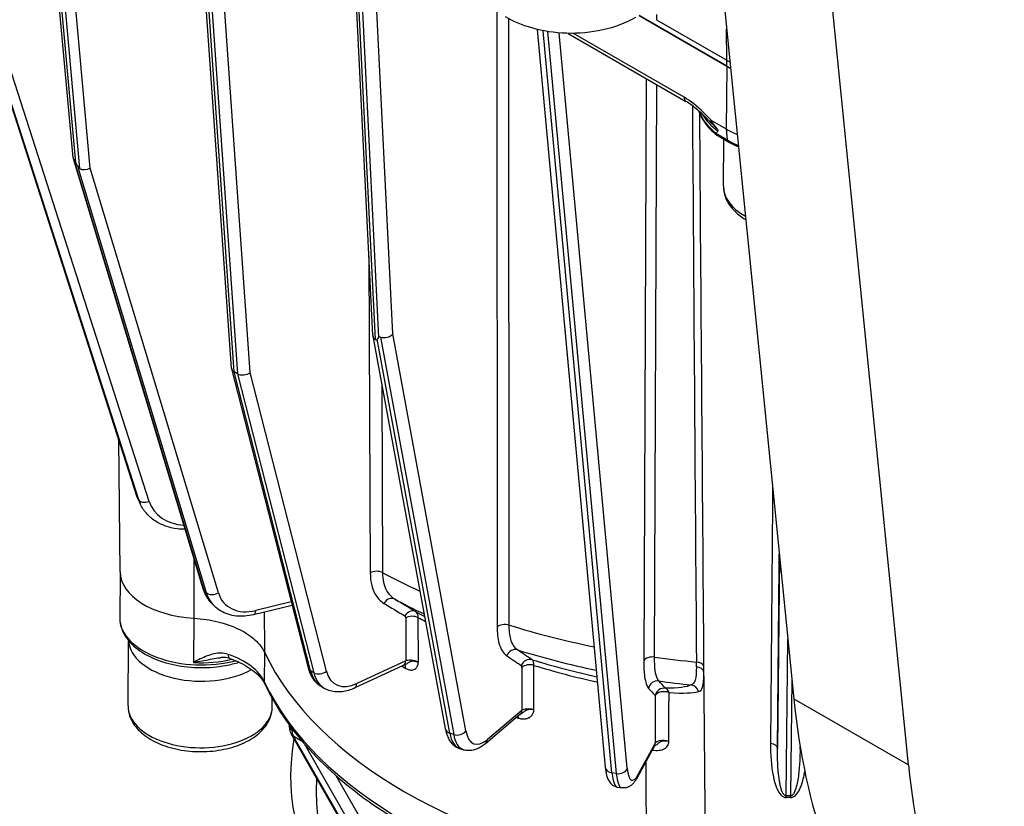
# Model space of a CAD drawing. Units: millimetres. Extents: x 283 to 3800, y 35 to 4953.
# Drawn here: x 940 to 1079, y 3249 to 3361 of the extents above; entities that cross this region are included whole.
import ezdxf

# ---------------------------------------------------------------- set-up
doc = ezdxf.new("R2010")
doc.units = ezdxf.units.MM
doc.header["$LTSCALE"] = 18.181818
doc.layers.add('Visible Edges(Hillmar_metric)', color=7, linetype='Continuous', lineweight=25)
doc.layers.add('Visible Tangent Edges(Hillmar_Metric)', color=7, linetype='Continuous', lineweight=25, true_color=0xc0c0c0)

msp = doc.modelspace()

# ---------------------------------------------------------------- linework, layer by layer
at = {"layer": 'Visible Edges(Hillmar_metric)'}
for p, q in [((1006.7782, 3687.3932), (1049.1578, 3264.6059)), ((1065.3569, 3255.2533), (1022.9774, 3678.0406)), ((917.7724, 3413.2485), (956.4167, 3293.1554)), ((947.3554, 3341.0124), (942.1325, 3399.1842)), ((969.7434, 3311.3065), (964.5134, 3386.2626)), ((989.7078, 3315.9146), (986.8778, 3373.3505)), ((1039.7031, 3353.9552), (1027.3177, 3361.1059)), ((1027.3234, 3361.1092), (1039.7032, 3353.9617)), ((1029.7718, 3361.2319), (1029.7841, 3360.5063)), ((1029.7841, 3360.5063), (1039.6969, 3354.7831)), ((1012.8918, 3359.1514), (1022.5351, 3254.9651)), ((1017.2878, 3358.5846), (1033.9297, 3348.9764)), ((1037.5296, 3346.2894), (1039.6268, 3345.0786)), ((1039.8649, 3343.2834), (1038.3399, 3344.1639)), ((1039.2259, 3336.9824), (1039.283, 3343.6194)), ((947.3752, 3340.9098), (965.7143, 3280.1607)), ((948.0031, 3339.8212), (947.7442, 3340.3217)), ((989.7171, 3315.8347), (999.9354, 3260.388)), ((990.5223, 3315.6238), (990.3144, 3315.3928)), ((969.7596, 3311.2062), (980.5568, 3268.9826)), ((970.5673, 3310.514), (970.1174, 3310.7738)), ((954.0002, 3282.5422), (953.823, 3301.2157)), ((956.6779, 3292.4905), (956.8426, 3292.1382)), ((954.0158, 3282.2338), (953.9625, 3276.0307)), ((966.9637, 3278.0516), (967.2818, 3277.7347)), ((978.3055, 3277.7865), (972.8404, 3276.4666)), ((955.1284, 3263.5925), (955.2075, 3272.806)), ((994.0061, 3269.3241), (987.0892, 3266.1098)), ((982.4471, 3266.3253), (982.8971, 3266.0655)), ((975.4912, 3263.4175), (975.5016, 3264.6281)), ((1010.4859, 3262.3673), (1005.5968, 3258.2519)), ((977.9082, 3260.7101), (977.9097, 3260.8786)), ((990.9363, 3237.3607), (978.1705, 3259.648)), ((1001.947, 3257.5903), (1002.4981, 3257.4052)), ((1029.4726, 3257.9462), (1027.0928, 3253.5324)), ((1050.0509, 3257.5052), (1050.0548, 3257.8739)), ((1024.2665, 3252.1217), (1024.8812, 3252.024)), ((1049.2375, 3250.8322), (1049.2375, 3250.832))]:
    msp.add_line(p, q, dxfattribs=at)
for centre, major_axis, ratio, start_param, end_param in [((1049.6093, 3360.3918), (14.0184, -0.1205), 0.57156407, 3.93192756, 3.97599631), ((1049.6021, 3359.5564), (-13.9995, 0.1203), 0.57156407, 0.7903349, 0.84228552), ((1049.6022, 3359.5629), (13.9995, -0.1203), 0.57156407, 3.93192756, 3.9838061), ((1034.5661, 3350.0786), (-0.6364, -1.1022), 0.57735027, 0, 0.00548511), ((1048.3974, 3219.3784), (-9.2635, 125.8281), 0.07502201, 0.0752459, 0.10366166), ((1049.5258, 3350.6798), (13.9995, -0.1203), 0.57156407, 3.93192756, 4.07758707), ((948.6161, 3341.2034), (-1.2534, -0.2428), 0.63360354, 6.21853784, 6.68920769), ((949.1463, 3335.297), (-1.6943, 5.4054), 0.07447749, 5.8815978, 6.1423777), ((947.4728, 3345.7276), (0.8686, -6.2564), 0.13077823, 5.9284519, 6.1892318), ((949.1505, 3340.1701), (-1.2534, -0.2428), 0.63360354, 0.66680228, 1.97681871), ((990.9768, 3316.0217), (-1.2657, -0.1471), 0.68848272, 6.2373613, 6.99381438), ((991.6899, 3310.7345), (-1.0357, 4.9712), 0.19896453, 6.16730414, 6.42808404), ((991.4059, 3316.4986), (-1.2657, -0.1471), 0.68848272, 0.97140897, 2.5422053), ((990.0304, 3321.1569), (0.1434, -5.8425), 0.15276202, 6.1826668, 6.4434467), ((971.0085, 3311.4592), (-1.2593, -0.2032), 0.6636315, 6.22313847, 6.96678422), ((971.4585, 3311.1994), (-1.2593, -0.2032), 0.6636315, 0.68359891, 2.25439524), ((965.4731, 3282.5114), (-11.473, 0.0986), 0.57156407, 0.01033456, 1.48447472), ((965.3906, 3272.9038), (-10.1814, 0.0875), 0.57156407, 0.03295399, 2.35988936), ((1048.1984, 3282.0339), (-76.3797, 0.6564), 0.57156407, 0.26788823, 1.31278158), ((993.4698, 3270.4783), (0.5364, -1.1542), 0.63067535, 0, 0.00652336), ((1144.8816, 3331.9658), (-68.0909, -117.9369), 0.57735027, 5.60676709, 6.04599959), ((1009.6663, 3263.341), (0.8196, -0.9737), 0.75974364, 0.00000003, 0.00221699), ((1000.5828, 3266.4957), (-15.9091, -27.5554), 0.57735027, 5.29528298, 6.28318531), ((1161.0808, 3322.6132), (-68.0909, -117.9369), 0.57735027, 5.60676709, 6.04599959), ((1004.1826, 3264.4174), (-15.9091, -27.5554), 0.57735027, 5.42301746, 6.50706024)]:
    msp.add_ellipse(centre, major_axis=major_axis, ratio=ratio, start_param=start_param, end_param=end_param, dxfattribs=at)
for points, knots in [([(1026.8052, 3360.8177), (1025.3939, 3360.0191), (1023.8145, 3359.4362), (1020.5264, 3358.6953), (1018.7738, 3358.5358), (1015.397, 3358.6438), (1013.7295, 3358.8953), (1010.8499, 3359.7216), (1009.5804, 3360.245), (1008.4234, 3360.913)], [0, 0, 0, 0, 0.40405445, 0.40405445, 0.80956413, 0.80956413, 1.20059941, 1.20059941, 1.53333741, 1.53333741, 1.53333741, 1.53333741]), ([(1037.1378, 3346.3001), (1036.6241, 3346.8202), (1036.1, 3347.3218), (1035.0269, 3348.2419), (1034.466, 3348.6669), (1033.9335, 3348.975)], [0, 0, 0, 0, 0.184098883, 0.184098883, 0.374091841, 0.374091841, 0.374091841, 0.374091841]), ([(1035.7659, 3347.606), (1035.8262, 3347.4191), (1035.897, 3347.234), (1036.1337, 3346.6996), (1036.327, 3346.3566), (1036.7824, 3345.6933), (1037.0446, 3345.373), (1037.6317, 3344.7583), (1037.9567, 3344.4639), (1038.3102, 3344.1841)], [0.968100216, 0.968100216, 0.968100216, 0.968100216, 1.033956423, 1.033956423, 1.160703923, 1.160703923, 1.287451423, 1.287451423, 1.414198923, 1.414198923, 1.414198923, 1.414198923]), ([(1038.2714, 3345.2028), (1037.9279, 3345.6038), (1037.7229, 3345.853), (1037.5525, 3346.077), (1037.5072, 3346.1393), (1037.4537, 3346.2237), (1037.4382, 3346.2514), (1037.4259, 3346.2818), (1037.4229, 3346.2906), (1037.4208, 3346.3037), (1037.4207, 3346.3084), (1037.4223, 3346.316), (1037.4239, 3346.3187), (1037.4286, 3346.3231), (1037.432, 3346.3244), (1037.4421, 3346.3258), (1037.4499, 3346.3245), (1037.478, 3346.317), (1037.5045, 3346.3037), (1037.5296, 3346.2894)], [-0.0672923761, -0.0672923761, -0.0672923761, -0.0672923761, -0.0368379248, -0.0368379248, -0.0256938089, -0.0256938089, -0.0189840384, -0.0189840384, -0.0163883372, -0.0163883372, -0.0146994112, -0.0146994112, -0.0132078115, -0.0132078115, -0.0114357561, -0.0114357561, -0.0083621677, -0.0083621677, -0.0000003698, -0.0000003698, -0.0000003698, -0.0000003698]), ([(1038.4505, 3344.7982), (1038.4574, 3344.8063), (1038.4641, 3344.8177), (1038.4706, 3344.8389), (1038.4723, 3344.8518), (1038.4716, 3344.8754), (1038.4691, 3344.8905), (1038.4614, 3344.9189), (1038.4542, 3344.9376), (1038.4261, 3344.9983), (1038.3921, 3345.0492), (1038.3346, 3345.127), (1038.3036, 3345.1652), (1038.2714, 3345.2028)], [0.5983382803, 0.5983382803, 0.5983382803, 0.5983382803, 0.6029097072, 0.6029097072, 0.6066159631, 0.6066159631, 0.6102094469, 0.6102094469, 0.6143892974, 0.6143892974, 0.6264201817, 0.6264201817, 0.6372575399, 0.6372575399, 0.6372575399, 0.6372575399]), ([(1038.199, 3344.4219), (1038.1984, 3344.43), (1038.1992, 3344.4387), (1038.2022, 3344.45), (1038.2043, 3344.455), (1038.2069, 3344.4592)], [0.17251908175, 0.17251908175, 0.17251908175, 0.17251908175, 0.17494939569, 0.17494939569, 0.17682592652, 0.17682592652, 0.17682592652, 0.17682592652]), ([(1038.3399, 3344.1639), (1038.3033, 3344.185), (1038.2727, 3344.2152), (1038.2494, 3344.2534), (1038.2211, 3344.2998), (1038.204, 3344.357), (1038.199, 3344.4219)], [0.0386353054, 0.0386353054, 0.0386353054, 0.0386353054, 0.0547028581, 0.0547028581, 0.0547028581, 0.0741850032, 0.0741850032, 0.0741850032, 0.0741850032]), ([(1039.2259, 3336.9824), (1039.2205, 3336.3518), (1039.3615, 3335.7227), (1039.9116, 3334.5064), (1040.3407, 3333.928), (1041.307, 3332.9952), (1041.8134, 3332.6179), (1042.3736, 3332.2856)], [0.780461422, 0.780461422, 0.780461422, 0.780461422, 1.038972691, 1.038972691, 1.32262139, 1.32262139, 1.557196568, 1.557196568, 1.557196568, 1.557196568]), ([(956.4167, 3293.1554), (956.4313, 3293.11), (956.4465, 3293.0648), (956.478, 3292.9748), (956.4943, 3292.93), (956.528, 3292.8409), (956.5454, 3292.7965), (956.5814, 3292.7083), (956.5999, 3292.6644), (956.638, 3292.5771), (956.6577, 3292.5337), (956.6779, 3292.4905)], [1.8239592588, 1.8239592588, 1.8239592588, 1.8239592588, 1.8439509395, 1.8439509395, 1.8639426203, 1.8639426203, 1.883934301, 1.883934301, 1.9039259818, 1.9039259818, 1.9239176625, 1.9239176625, 1.9239176625, 1.9239176625]), ([(963.1848, 3288.54), (962.8049, 3288.5378), (962.4277, 3288.5599), (961.4892, 3288.6787), (960.9363, 3288.8087), (959.8868, 3289.1852), (959.3902, 3289.4318), (958.4825, 3290.0356), (958.0715, 3290.393), (957.3646, 3291.2022), (957.069, 3291.6539), (956.8426, 3292.1382)], [3.31525214, 3.31525214, 3.31525214, 3.31525214, 3.46184999, 3.46184999, 3.6862044, 3.6862044, 3.91055882, 3.91055882, 4.13491323, 4.13491323, 4.35926764, 4.35926764, 4.35926764, 4.35926764]), ([(965.7143, 3280.1607), (965.7625, 3280.001), (965.8179, 3279.8441), (965.9429, 3279.5368), (966.0126, 3279.3865), (966.1661, 3279.0941), (966.25, 3278.9519), (966.4313, 3278.6769), (966.5288, 3278.5442), (966.7368, 3278.2895), (966.8472, 3278.1675), (966.9637, 3278.0516)], [1.822963058, 1.822963058, 1.822963058, 1.822963058, 1.895926658, 1.895926658, 1.968890258, 1.968890258, 2.041853858, 2.041853858, 2.114817457, 2.114817457, 2.187781057, 2.187781057, 2.187781057, 2.187781057]), ([(972.8404, 3276.4666), (972.432, 3276.3679), (972.0217, 3276.3022), (971.2072, 3276.2422), (970.8028, 3276.2478), (970.0111, 3276.3355), (969.6237, 3276.4176), (968.8804, 3276.6612), (968.5246, 3276.8229), (967.862, 3277.2235), (967.5553, 3277.4624), (967.2818, 3277.7347)], [3.238491773, 3.238491773, 3.238491773, 3.238491773, 3.409874268, 3.409874268, 3.581256764, 3.581256764, 3.752639259, 3.752639259, 3.924021755, 3.924021755, 4.09540425, 4.09540425, 4.09540425, 4.09540425]), ([(953.9625, 3276.0307), (953.9564, 3275.328), (954.1247, 3274.6267), (954.7854, 3273.272), (955.2983, 3272.6253), (956.6452, 3271.4216), (957.5064, 3270.8773), (959.469, 3269.9761), (960.5744, 3269.6227), (962.9019, 3269.1428), (964.123, 3269.0152), (966.5639, 3268.9927), (967.7833, 3269.0972), (969.5859, 3269.433), (970.2095, 3269.5864), (970.8062, 3269.7722)], [0.78046142, 0.78046142, 0.78046142, 0.78046142, 1.05796523, 1.05796523, 1.35733802, 1.35733802, 1.68554612, 1.68554612, 2.01899009, 2.01899009, 2.35020502, 2.35020502, 2.68034835, 2.68034835, 2.86269641, 2.86269641, 2.86269641, 2.86269641]), ([(964.4279, 3275.9868), (965.5851, 3275.9196), (966.7236, 3275.7476), (968.8665, 3275.2219), (969.8714, 3274.8681), (971.8553, 3273.9072), (972.5716, 3273.3611), (973.6665, 3272.3702), (974.142, 3271.7536), (974.4437, 3271.1114)], [-0.819290032, -0.819290032, -0.819290032, -0.819290032, -0.650151027, -0.650151027, -0.481099916, -0.481099916, -0.273522276, -0.273522276, 0, 0, 0, 0]), ([(969.5057, 3270.299), (969.2462, 3270.3897), (968.9778, 3270.4279), (968.5119, 3270.4402), (968.3148, 3270.4284), (968.1175, 3270.403)], [0, 0, 0, 0, 0.079681605, 0.079681605, 0.137434075, 0.137434075, 0.137434075, 0.137434075]), ([(969.5044, 3270.2994), (970.0188, 3270.1194), (970.506, 3269.9183), (971.4126, 3269.481), (971.832, 3269.2448), (972.5923, 3268.7475), (972.9331, 3268.4864), (973.5288, 3267.9509), (973.7837, 3267.6767), (974.206, 3267.128), (974.3734, 3266.8536), (974.5001, 3266.5838)], [1.327147665, 1.327147665, 1.327147665, 1.327147665, 1.480394687, 1.480394687, 1.63364171, 1.63364171, 1.786888732, 1.786888732, 1.940135754, 1.940135754, 2.093382777, 2.093382777, 2.093382777, 2.093382777]), ([(995.0086, 3269.827), (994.9859, 3269.8184), (994.9644, 3269.8098), (994.9441, 3269.8013), (994.8891, 3269.7783), (994.8423, 3269.7555), (994.8006, 3269.7333), (994.721, 3269.6907), (994.66, 3269.6493), (994.6035, 3269.612), (994.5445, 3269.5731), (994.4901, 3269.5386), (994.4392, 3269.5088), (994.3516, 3269.4575), (994.2713, 3269.4189), (994.1903, 3269.3933)], [0.036555808, 0.036555808, 0.036555808, 0.036555808, 0.041883763, 0.041883763, 0.041883763, 0.056309748, 0.056309748, 0.056309748, 0.083880021, 0.083880021, 0.083880021, 0.112628283, 0.112628283, 0.112628283, 0.162185409, 0.162185409, 0.162185409, 0.162185409]), ([(994.344, 3268.9005), (994.4586, 3268.8348), (994.5747, 3268.7817), (994.8715, 3268.681), (995.0476, 3268.6562), (995.4247, 3268.6849), (995.6138, 3268.7645), (995.871, 3268.9975), (995.9577, 3269.121), (996.0524, 3269.3379), (996.078, 3269.4142), (996.1116, 3269.5527), (996.1228, 3269.613), (996.1326, 3269.6986), (996.1347, 3269.7217), (996.1363, 3269.7512), (996.1366, 3269.7571), (996.1368, 3269.7647), (996.1368, 3269.7664), (996.1369, 3269.7685), (996.1369, 3269.7689), (996.1369, 3269.7695), (996.1369, 3269.7697), (996.1369, 3269.7699), (996.1369, 3269.7701), (996.1369, 3269.7702)], [-0.293531253, -0.293531253, -0.293531253, -0.293531253, -0.25484474, -0.25484474, -0.192946319, -0.192946319, -0.112628283, -0.112628283, -0.056309748, -0.056309748, -0.029013275, -0.029013275, -0.009509287, -0.009509287, -0.002454216, -0.002454216, -0.000685347, -0.000685347, -0.000209421, -0.000209421, -0.000071664, -0.000071664, -0.000032428, -0.000032428, 0.000006808, 0.000006808, 0.000006808, 0.000006808]), ([(995.1631, 3269.8777), (995.1461, 3269.8735), (995.1298, 3269.8688), (995.1141, 3269.8639), (995.1015, 3269.8599), (995.0894, 3269.8559), (995.0777, 3269.8519), (995.0533, 3269.8435), (995.0304, 3269.8352), (995.0086, 3269.827)], [0.0259669791, 0.0259669791, 0.0259669791, 0.0259669791, 0.0290132755, 0.0290132755, 0.0290132755, 0.0314641812, 0.0314641812, 0.0314641812, 0.0365558084, 0.0365558084, 0.0365558084, 0.0365558084]), ([(996.1369, 3269.7702), (996.118, 3269.7749), (996.1162, 3269.7753), (996.1103, 3269.7767), (996.1044, 3269.7781), (996.0997, 3269.7793), (996.0955, 3269.7803), (996.0804, 3269.784), (996.0702, 3269.7864), (996.0609, 3269.7886), (996.0286, 3269.7963), (996.009, 3269.8008), (995.9905, 3269.805), (995.9217, 3269.8206), (995.8828, 3269.8286), (995.8454, 3269.8362), (995.6961, 3269.8662), (995.6179, 3269.8768), (995.5425, 3269.8855), (995.3863, 3269.9036), (995.2819, 3269.902), (995.1949, 3269.8848), (995.184, 3269.8826), (995.1734, 3269.8802), (995.1631, 3269.8777)], [-0.0000068083, -0.0000068083, -0.0000068083, -0.0000068083, 0.0000324277, 0.0000324277, 0.0000324277, 0.0000716638, 0.0000716638, 0.0000716638, 0.000209421, 0.000209421, 0.000209421, 0.000685347, 0.000685347, 0.000685347, 0.0024542163, 0.0024542163, 0.0024542163, 0.0095092874, 0.0095092874, 0.0095092874, 0.0241372785, 0.0241372785, 0.0241372785, 0.0259669791, 0.0259669791, 0.0259669791, 0.0259669791]), ([(980.5568, 3268.9826), (980.6135, 3268.761), (980.6831, 3268.545), (980.8499, 3268.1271), (980.9472, 3267.9252), (981.171, 3267.5398), (981.2974, 3267.3563), (981.5794, 3267.0133), (981.735, 3266.8538), (982.0726, 3266.5653), (982.2547, 3266.4364), (982.4471, 3266.3253)], [3.393419604, 3.393419604, 3.393419604, 3.393419604, 3.500133846, 3.500133846, 3.606848089, 3.606848089, 3.713562332, 3.713562332, 3.820276574, 3.820276574, 3.926990817, 3.926990817, 3.926990817, 3.926990817]), ([(994.2526, 3269.4059), (994.2526, 3269.4059), (994.2526, 3269.4059), (994.2512, 3269.4059), (994.2276, 3269.4055), (994.1992, 3269.3962)], [0.0587756124, 0.0587756124, 0.0587756124, 0.0587756124, 0.060007783, 0.060007783, 0.0969560021, 0.0969560021, 0.0969560021, 0.0969560021]), ([(974.5001, 3266.5838), (975.9171, 3263.5653), (977.8775, 3260.6473), (982.7777, 3255.1304), (985.7176, 3252.5309), (992.4431, 3247.7469), (996.229, 3245.5624), (1004.4846, 3241.692), (1008.9542, 3240.0063), (1018.3876, 3237.2004), (1023.351, 3236.0803), (1028.4558, 3235.2659)], [1.04820988, 1.04820988, 1.04820988, 1.04820988, 1.25724446, 1.25724446, 1.46627904, 1.46627904, 1.67531362, 1.67531362, 1.8843482, 1.8843482, 2.09338278, 2.09338278, 2.09338278, 2.09338278]), ([(987.0892, 3266.1098), (986.8125, 3265.9812), (986.5319, 3265.8729), (985.965, 3265.7023), (985.6787, 3265.6398), (985.1039, 3265.5673), (984.8153, 3265.5573), (984.2431, 3265.5966), (983.9596, 3265.6462), (983.4105, 3265.8089), (983.1452, 3265.9222), (982.8971, 3266.0655)], [1.668035227, 1.668035227, 1.668035227, 1.668035227, 1.80566708, 1.80566708, 1.943298932, 1.943298932, 2.080930785, 2.080930785, 2.218562638, 2.218562638, 2.35619449, 2.35619449, 2.35619449, 2.35619449]), ([(955.1284, 3263.5925), (955.1229, 3262.9619), (955.2639, 3262.3328), (955.814, 3261.1165), (956.2432, 3260.5381), (957.3835, 3259.4373), (958.1294, 3258.9346), (959.8458, 3258.0889), (960.8257, 3257.7538), (962.8907, 3257.2925), (963.9747, 3257.1649), (966.1448, 3257.1215), (967.2304, 3257.2045), (969.3117, 3257.5762), (970.3065, 3257.8655), (972.1162, 3258.6423), (972.9302, 3259.1311), (974.2571, 3260.2849), (974.7811, 3260.948), (975.3525, 3262.2373), (975.4862, 3262.8258), (975.4912, 3263.4175)], [0.78046142, 0.78046142, 0.78046142, 0.78046142, 1.03897269, 1.03897269, 1.32262139, 1.32262139, 1.6505376, 1.6505376, 1.99242598, 1.99242598, 2.33130808, 2.33130808, 2.66821595, 2.66821595, 3.00668465, 3.00668465, 3.34848467, 3.34848467, 3.67950135, 3.67950135, 3.92205408, 3.92205408, 3.92205408, 3.92205408]), ([(1012.4663, 3263.0438), (1012.4255, 3263.0564), (1012.4197, 3263.0574), (1012.4123, 3263.0593), (1012.407, 3263.0606), (1012.4007, 3263.0623), (1012.3947, 3263.0638)], [-0.000006807493, -0.000006807493, -0.000006807493, -0.000006807493, 0.000075094867, 0.000075094867, 0.000075094867, 0.000133827168, 0.000133827168, 0.000133827168, 0.000133827168]), ([(977.9082, 3260.7101), (977.9077, 3260.643), (977.9098, 3260.5751), (977.9203, 3260.4374), (977.9287, 3260.3677), (977.9529, 3260.2265), (977.9688, 3260.1551), (978.0094, 3260.011), (978.0341, 3259.9383), (978.0941, 3259.7928), (978.1293, 3259.7199), (978.1705, 3259.648)], [3.131620216, 3.131620216, 3.131620216, 3.131620216, 3.225867996, 3.225867996, 3.320115775, 3.320115775, 3.414363555, 3.414363555, 3.508611334, 3.508611334, 3.602859114, 3.602859114, 3.602859114, 3.602859114]), ([(999.9354, 3260.388), (999.9802, 3260.1446), (1000.0376, 3259.9093), (1000.1824, 3259.4557), (1000.2696, 3259.2372), (1000.4823, 3258.8195), (1000.6078, 3258.62), (1000.9074, 3258.2497), (1001.0821, 3258.0789), (1001.4823, 3257.7889), (1001.7079, 3257.6706), (1001.947, 3257.5903)], [1.822963058, 1.822963058, 1.822963058, 1.822963058, 1.949566068, 1.949566068, 2.076169077, 2.076169077, 2.202772087, 2.202772087, 2.329375097, 2.329375097, 2.455978106, 2.455978106, 2.455978106, 2.455978106]), ([(1029.1576, 3257.3619), (1029.8681, 3257.2435), (1030.697, 3257.3283), (1031.2344, 3257.8053), (1031.3727, 3258.0214), (1031.4731, 3258.2623), (1031.5086, 3258.4286), (1031.5108, 3258.5735)], [-0.283911158, -0.283911158, -0.283911158, -0.283911158, -0.126580371, -0.084367708, -0.052708211, -0.042155045, 0.000057619, 0.000057619, 0.000057619, 0.000057619]), ([(1030.3429, 3258.5349), (1030.282, 3258.506), (1030.2401, 3258.4602), (1030.1886, 3258.4215), (1030.1747, 3258.4115)], [0.028765259, 0.028765259, 0.028765259, 0.028765259, 0.0421550448, 0.0470647277, 0.0470647277, 0.0470647277, 0.0470647277]), ([(1005.5968, 3258.2519), (1005.4234, 3258.1059), (1005.2451, 3257.9725), (1004.8757, 3257.7343), (1004.6845, 3257.6293), (1004.2848, 3257.4545), (1004.0762, 3257.3846), (1003.6409, 3257.2922), (1003.4138, 3257.2702), (1002.9534, 3257.289), (1002.7205, 3257.3306), (1002.4981, 3257.4052)], [3.238491773, 3.238491773, 3.238491773, 3.238491773, 3.356234858, 3.356234858, 3.473977944, 3.473977944, 3.59172103, 3.59172103, 3.709464115, 3.709464115, 3.827207201, 3.827207201, 3.827207201, 3.827207201]), ([(1030.1747, 3258.4115), (1030.1586, 3258.4), (1030.0515, 3258.3267), (1029.8875, 3258.1842), (1029.7136, 3258.0476), (1029.5892, 3257.9754), (1029.5434, 3257.952)], [0.047064728, 0.047064728, 0.047064728, 0.047064728, 0.052708211, 0.084367708, 0.126580371, 0.15041255, 0.15041255, 0.15041255, 0.15041255]), ([(1022.5351, 3254.9651), (1022.5569, 3254.729), (1022.5855, 3254.5053), (1022.6592, 3254.0798), (1022.7041, 3253.8782), (1022.8199, 3253.4885), (1022.8897, 3253.3001), (1023.088, 3252.9198), (1023.2158, 3252.7234), (1023.6081, 3252.3639), (1023.8764, 3252.2021), (1024.2137, 3252.1308), (1024.2401, 3252.1259), (1024.2665, 3252.1217)], [1.823959259, 1.823959259, 1.823959259, 1.823959259, 1.960929831, 1.960929831, 2.097900404, 2.097900404, 2.234870976, 2.234870976, 2.371841549, 2.371841549, 2.498196131, 2.498196131, 2.508812122, 2.508812122, 2.508812122, 2.508812122]), ([(1027.0928, 3253.5324), (1027.0131, 3253.3845), (1026.9304, 3253.2444), (1026.7538, 3252.9776), (1026.6601, 3252.8507), (1026.4478, 3252.6068), (1026.3297, 3252.489), (1026.0382, 3252.2672), (1025.8627, 3252.1611), (1025.4205, 3252.0148), (1025.1486, 3251.9815), (1024.8812, 3252.024)], [3.237495572, 3.237495572, 3.237495572, 3.237495572, 3.344871095, 3.344871095, 3.452246617, 3.452246617, 3.55962214, 3.55962214, 3.666997663, 3.666997663, 3.774373186, 3.774373186, 3.774373186, 3.774373186])]:
    msp.add_open_spline(points, degree=3, knots=knots, dxfattribs=at)
for points in [[(1037.1378, 3346.3001), (1037.139, 3346.2989), (1037.1402, 3346.2977), (1037.1414, 3346.2965)], [(1041.3457, 3342.5409), (1040.8246, 3342.7671), (1040.3295, 3343.0152), (1039.8649, 3343.2834)], [(993.7905, 3269.2239), (993.8235, 3269.2024), (993.8566, 3269.182), (993.8896, 3269.1628)], [(994.1899, 3269.3946), (994.1291, 3269.376), (994.0754, 3269.356), (994.0324, 3269.3373)], [(1010.5682, 3262.4199), (1010.5218, 3262.3953), (1010.4946, 3262.3748), (1010.4875, 3262.3688)], [(1031.5102, 3258.5736), (1030.7454, 3258.6382), (1030.474, 3258.5972), (1030.3429, 3258.5349)], [(1029.5437, 3257.9509), (1029.4961, 3257.9267), (1029.4619, 3257.9043), (1029.4423, 3257.8899)]]:
    msp.add_open_spline(points, degree=3, dxfattribs=at)
at = {"layer": 'Visible Tangent Edges(Hillmar_Metric)'}
for p, q in [((956.4385, 3293.1), (917.7773, 3413.2457)), ((917.8404, 3413.2093), (956.6032, 3292.7477)), ((958.1224, 3292.4884), (919.6037, 3412.1912)), ((947.7442, 3340.3217), (942.4773, 3398.9852)), ((942.9431, 3398.7162), (948.2608, 3339.4881)), ((949.7869, 3339.5364), (944.5573, 3397.7843)), ((970.1174, 3310.7738), (964.8643, 3386.06)), ((965.3143, 3385.8002), (970.5673, 3310.514)), ((972.3585, 3310.6799), (967.1927, 3384.7157)), ((990.0836, 3315.3417), (987.2355, 3373.144)), ((987.7014, 3372.875), (990.5223, 3315.6238)), ((992.5081, 3316.1285), (989.771, 3371.6802)), ((1007.2157, 3361.6084), (1007.2552, 3274.7286)), ((1008.9565, 3275.0123), (1008.9182, 3360.6396)), ((1023.4819, 3254.1352), (1013.7799, 3358.957)), ((1014.3956, 3358.8472), (1024.0966, 3254.0375)), ((1025.6464, 3254.7893), (1016.0334, 3358.6485)), ((1039.6969, 3354.7831), (1039.6784, 3359.174)), ((1033.6662, 3349.5694), (1018.0544, 3358.5829)), ((1039.7032, 3353.9617), (1039.7102, 3354.7755)), ((1039.7031, 3353.9552), (1039.6268, 3345.0786)), ((1028.2998, 3352.2268), (1027.9748, 3269.9604)), ((1029.4921, 3270.4874), (1029.8124, 3351.3536)), ((1039.6268, 3345.0786), (1039.7345, 3343.5354)), ((1039.7345, 3343.5354), (1038.199, 3344.4219)), ((965.8658, 3279.9131), (947.5253, 3340.6666)), ((948.0031, 3339.8212), (966.184, 3279.5962)), ((967.8873, 3279.578), (949.7869, 3339.5364)), ((989.1575, 3327.0842), (989.3465, 3282.3873)), ((990.7755, 3315.6961), (1001.1212, 3259.5584)), ((1002.8403, 3260.0636), (992.5081, 3316.1285)), ((1000.5701, 3259.7434), (990.3144, 3315.3928)), ((980.9183, 3268.5358), (970.1174, 3310.7738)), ((970.5673, 3310.514), (981.3682, 3268.276)), ((983.1398, 3268.5185), (972.3585, 3310.6799)), ((991.1157, 3282.4095), (991.004, 3308.8516)), ((1036.1712, 3308.0881), (1036.1712, 3308.0881)), ((956.6032, 3292.7477), (956.4385, 3293.1)), ((1036.3388, 3286.1941), (1036.3388, 3286.1941)), ((1047.1554, 3284.5824), (1046.8697, 3257.5706)), ((966.184, 3279.5962), (965.8658, 3279.9131)), ((978.1798, 3278.2781), (973.178, 3277.07)), ((964.4356, 3275.9863), (964.3818, 3269.7313)), ((994.344, 3276.0346), (994.3697, 3269.9587)), ((996.1369, 3269.7702), (996.1103, 3276.0584)), ((1048.0798, 3250.8945), (1048.3139, 3273.0246)), ((974.4232, 3266.9428), (974.4588, 3271.0793)), ((994.3697, 3269.9587), (987.4528, 3266.7444)), ((995.2698, 3270.0269), (995.27, 3270.027)), ((981.3682, 3268.276), (980.9183, 3268.5358)), ((1010.7657, 3269.0367), (1010.7685, 3262.9709)), ((1012.4663, 3263.0438), (1012.4635, 3269.3215)), ((1048.8895, 3267.2818), (1048.7162, 3250.8908)), ((1049.1578, 3264.6059), (1065.3569, 3255.2533)), ((1010.7685, 3262.9709), (1005.8794, 3258.8555)), ((1011.0071, 3263.0815), (1011.0071, 3263.0814)), ((978.281, 3260.19), (978.2826, 3260.3777)), ((978.5415, 3260.0396), (978.281, 3260.19)), ((978.469, 3259.3528), (979.6494, 3258.6713)), ((991.2348, 3237.0655), (978.469, 3259.3528)), ((1001.1212, 3259.5584), (1000.5701, 3259.7434)), ((979.992, 3258.2713), (992.5847, 3236.2861)), ((1029.5817, 3258.3548), (1027.2019, 3253.9411)), ((994.2906, 3236.6943), (984.5381, 3253.7208)), ((1024.0966, 3254.0375), (1023.4819, 3254.1352)), ((1050.6864, 3254.1405), (1050.6866, 3254.1404)), ((1049.9458, 3251.7386), (1049.9458, 3251.7389))]:
    msp.add_line(p, q, dxfattribs=at)
for centre, major_axis, ratio, start_param, end_param in [((1034.5661, 3350.0786), (-0.6364, -1.1022), 0.57735027, 5.48781471, 6.28318531), ((1049.5124, 3349.1133), (-13.9995, 0.1203), 0.57156407, 0.20859758, 0.63571233), ((1049.5168, 3349.6355), (-13.9995, 0.1203), 0.57156407, 0.32728692, 0.66412809), ((1040.1831, 3343.8345), (-0.3182, -0.5511), 0.57735027, 5.57508117, 6.28318531), ((1049.512, 3349.0678), (-13.8276, 0.1188), 0.57156407, 0.7903349, 0.94210197), ((1049.4074, 3336.8949), (-10.1814, 0.0875), 0.57156407, 0, 0.8066779), ((957.6282, 3293.5453), (-1.2115, -0.3899), 0.60806747, 0, 0.07689377), ((964.1719, 3295.9944), (-7.4941, -3.5039), 0.79153953, 6.1832269, 6.28318531), ((957.793, 3293.193), (-1.2115, -0.3899), 0.60806747, 0.07689377, 1.6476901), ((964.3366, 3295.6421), (-7.4941, -3.5039), 0.79153953, 6.1832269, 6.28318531), ((964.6661, 3294.9375), (-6.3411, -2.9648), 0.79153953, 6.1832269, 7.25195433), ((990.2464, 3281.8677), (1.2727, 0.0054), 0.58015581, 0.81652499, 2.35374698), ((1048.5002, 3317.16), (-84.0234, 0.7221), 0.57156407, 0.82391293, 0.90624869), ((966.9327, 3280.5286), (-1.2184, -0.3678), 0.65918312, 0, 0.34137492), ((972.8009, 3283.9137), (-5.8373, -5.8621), 0.7085895, 5.91836731, 6.28318531), ((967.2509, 3280.2117), (-1.2184, -0.3678), 0.65918312, 0.34137492, 1.91217124), ((973.1191, 3283.5969), (-5.8373, -5.8621), 0.7085895, 5.91836731, 6.28318531), ((973.7555, 3282.9632), (-4.9392, -4.9603), 0.7085895, 5.91836731, 7.14009778), ((992.1771, 3277.5644), (0.6547, 1.0914), 0.8164584, 0.03822129, 1.58447223), ((1048.4598, 3312.4609), (81.6014, -0.7013), 0.57156407, 3.96664346, 4.034178), ((972.5416, 3277.7037), (0.2988, -1.2372), 0.4620224, 0, 0.9255962), ((995.1152, 3275.8019), (0.6547, 1.0914), 0.81645866, 0.03948942, 1.58442533), ((994.7942, 3275.2524), (0.9196, 1.6729), 0.5627929, 5.49068798, 6.26128716), ((1048.4303, 3309.0191), (-77.4069, 0.6652), 0.57156407, 0.82691113, 0.84924624), ((965.4166, 3275.9323), (-11.4541, 0.0984), 0.57156407, 0, 2.01807569), ((994.0294, 3275.9148), (0.1521, 0.4228), 0.65157345, 5.22217036, 6.15544562), ((995.244, 3275.5151), (1.2727, 0.0054), 0.58015674, 0.8196093, 2.35374617), ((1048.4209, 3307.9347), (76.848, -0.6604), 0.57156407, 3.96859105, 3.98687491), ((1008.3574, 3274.3585), (1.2727, 0.0006), 0.58207891, 1.08048867, 2.61771067), ((1048.5002, 3317.16), (-84.0234, 0.7221), 0.57156407, 1.08571232, 1.2418166), ((1009.7089, 3270.3125), (0.7049, 1.0597), 0.90809968, 0.26440624, 1.81065719), ((1048.4598, 3312.4609), (81.6014, -0.7013), 0.57156407, 4.22844284, 4.37759754), ((965.4193, 3276.2456), (11.4541, -0.0984), 0.57156407, 4.62660303, 5.11313862), ((969.9245, 3271.5007), (-0.4202, -1.2014), 0.4196328, 5.39354061, 6.28318531), ((963.3623, 3265.3057), (11.4541, -0.0984), 0.57156407, 0.26774845, 1.03398357), ((993.4698, 3270.4783), (0.5364, -1.1542), 0.63067535, 0.00652336, 0.83898197), ((1011.7778, 3268.9363), (0.7049, 1.0597), 0.90810298, 0.2656514, 1.81058732), ((1011.5501, 3268.3454), (0.5771, 1.8197), 0.38905682, 5.39651002, 6.1671092), ((1048.4303, 3309.0191), (-77.4069, 0.6652), 0.57156407, 1.08871052, 1.21836539), ((1029.2041, 3269.765), (-1.2727, 0.005), 0.58328114, 4.48641991, 6.0236419), ((1048.5002, 3317.16), (-84.0234, 0.7221), 0.57156407, 1.34751171, 1.41925015), ((1034.7923, 3272.0581), (-0.3093, 5.2501), 0.10167097, 4.11151773, 4.26066902), ((1035.2091, 3269.0618), (1.2727, 0.01), 0.58210077, 0.11008323, 1.40967078), ((981.7898, 3269.2979), (-1.2331, -0.3153), 0.70300046, 0, 0.62355208), ((986.5835, 3273.4897), (-4.1364, -7.1644), 0.57735027, 5.74961409, 6.28318531), ((982.2398, 3269.0381), (1.2331, 0.3153), 0.70300046, 3.76514473, 5.33594106), ((987.0334, 3273.2299), (-4.1364, -7.1644), 0.57735027, 5.74961409, 6.28318531), ((987.9334, 3272.7103), (-3.5, -6.0622), 0.57735027, 5.74961409, 6.97134457), ((992.9859, 3268.6404), (0.64, 1.1001), 0.58000076, 5.50454899, 5.60837293), ((1047.8061, 3293.8918), (76.0467, -6.2124), 0.51766268, 3.96748133, 3.97590408), ((993.4478, 3268.3737), (0.6328, 1.1043), 0.57468954, 5.50076688, 6.10003171), ((1010.5434, 3268.8758), (0.1003, 0.4444), 0.44647049, 5.18124449, 6.11451972), ((1011.868, 3268.6666), (1.2727, 0.0006), 0.58208004, 1.08357322, 2.61771009), ((1048.4209, 3307.9347), (76.848, -0.6604), 0.57156407, 4.23039044, 4.35834952), ((1035.2094, 3268.2786), (1.2727, -0.0094), 0.66663754, 0.11469557, 1.41950259), ((1035.3644, 3275.0261), (-0.6998, 10.15), 0.0850051, 3.9908584, 4.08951571), ((975.6522, 3267.1247), (-1.1521, -0.5408), 0.79132017, 5.92020192, 6.28318531), ((1048.1625, 3277.8567), (-76.3608, 0.6562), 0.57156407, 0.26774845, 1.31292135), ((1029.8812, 3265.8826), (0.93, 0.8689), 0.96538979, 0.66925068, 2.21550163), ((1048.4598, 3312.4609), (81.6014, -0.7013), 0.57156407, 4.49024223, 4.54763972), ((986.5529, 3267.264), (0.5364, -1.1542), 0.63067535, 0, 0.83898197), ((1030.8304, 3264.8669), (0.9299, 0.869), 0.96539442, 0.67033813, 2.21541419), ((1030.8304, 3264.8669), (-1.2727, 0.0036), 0.58597485, 4.12236037, 6.02300578), ((1030.8304, 3264.8669), (0.0428, 1.272), 0.62645323, 5.24035552, 6.07379826), ((1034.5231, 3265.3224), (-0.5139, 1.1644), 0.94943221, 4.5481744, 5.71779763), ((965.3098, 3263.505), (10.1814, -0.0875), 0.57156407, 3.14159265, 6.28318531), ((1009.6663, 3263.341), (0.8196, -0.9737), 0.75974364, 0.00221696, 0.67587324), ((1047.9516, 3293.8271), (76.1648, -4.5399), 0.50618502, 4.22138761, 4.22543554), ((1009.6486, 3261.2361), (0.402, 1.2076), 0.40356288, 5.40216998, 5.71703115), ((979.1809, 3260.6992), (-1.2727, 0.0109), 0.57156407, 0, 0.7903349), ((980.0808, 3261.2084), (-1.2727, -2.2044), 0.57735027, 5.48781471, 5.9590536), ((1001.187, 3260.6187), (-1.2516, -0.2307), 0.73653339, 0, 0.92558496), ((1001.7381, 3260.4337), (1.2516, 0.2307), 0.73653339, 4.06717762, 5.63797394), ((1006.2336, 3264.8776), (-2.2282, -6.6359), 0.40676557, 5.65017026, 6.87190074), ((979.2749, 3260.2806), (-1.1044, -0.6326), 0.77397966, 0, 0.42319231), ((1004.5803, 3265.4327), (-2.6333, -7.8424), 0.40676557, 5.65017026, 6.28318531), ((1005.1314, 3265.2477), (-2.6333, -7.8424), 0.40676557, 5.65017026, 6.28318531), ((1004.7772, 3259.2256), (0.8196, -0.9737), 0.75974364, 0, 0.67587324), ((1028.3524, 3258.5502), (1.1203, -0.604), 0.84043147, 0, 0.39485216), ((1045.597, 3257.578), (1.2727, -0.0111), 0.58396335, 0.00499011, 1.35868333), ((1051.3241, 3257.5449), (-1.2727, 0.0111), 0.58396335, 6.06903368, 6.27332877), ((1023.8024, 3255.0824), (-1.2673, -0.1173), 0.75749671, 0, 1.24579107), ((1024.4171, 3254.9847), (1.2673, 0.1173), 0.75749671, 4.38738373, 5.95818005), ((1027.409, 3259.9988), (-1.0987, -6.9132), 0.20846047, 5.59833244, 6.82006292), ((1025.565, 3260.2919), (-1.2985, -8.1702), 0.20846047, 5.59833244, 6.28318531), ((1026.1796, 3260.1942), (-1.2985, -8.1702), 0.20846047, 5.59833244, 6.28318531), ((1025.9726, 3254.1365), (1.1203, -0.604), 0.84043147, 0, 0.39485216), ((1049.8428, 3253.5807), (-0.6364, -1.1022), 0.57735027, 2.58329617, 2.58358595), ((1048.3761, 3248.8244), (-3.2242, 0.0076), 0.6446563, 4.60824345, 4.80593666), ((1048.0775, 3249.9216), (0.0737, -1.2706), 0.07124374, 2.19075184, 2.43886883), ((1048.3778, 3248.92), (2.6475, -0.0058), 0.66205168, 1.45661949, 1.674163), ((1048.7139, 3249.9179), (0.0884, 1.2697), 0.07930609, 0.70324104, 0.95135804)]:
    msp.add_ellipse(centre, major_axis=major_axis, ratio=ratio, start_param=start_param, end_param=end_param, dxfattribs=at)
for points, knots in [([(1037.5296, 3346.2894), (1037.1574, 3346.6756), (1035.9142, 3347.9233), (1034.5937, 3349.034), (1033.6662, 3349.5694)], [0.25202134, 0.25202134, 0.25202134, 0.25202134, 0.386025017, 0.695208565, 0.695208565, 0.695208565, 0.695208565]), ([(989.3465, 3282.3873), (989.3513, 3281.2531), (989.7469, 3279.4757), (990.76, 3278.3943), (991.2771, 3278.084)], [-0.574412894, -0.574412894, -0.574412894, -0.574412894, -0.246176954, 0, 0, 0, 0]), ([(992.7973, 3278.6755), (992.3468, 3278.9456), (991.4644, 3279.8852), (991.1199, 3281.4265), (991.1157, 3282.4095)], [0, 0, 0, 0, 0.246176954, 0.574412894, 0.574412894, 0.574412894, 0.574412894]), ([(1007.2552, 3274.7286), (1007.2556, 3273.8793), (1007.4603, 3272.0825), (1008.1212, 3271.0056), (1008.6067, 3270.6826)], [-0.574412855, -0.574412855, -0.574412855, -0.574412855, -0.328235917, 0, 0, 0, 0]), ([(1010.1379, 3271.5027), (1009.7134, 3271.7837), (1009.3831, 3272.3174), (1009.1833, 3273.0552), (1009.0335, 3273.6086), (1008.9569, 3274.2763), (1008.9565, 3275.0123)], [0, 0, 0, 0, 0.328235917, 0.328235917, 0.328235917, 0.574412855, 0.574412855, 0.574412855, 0.574412855]), ([(969.2683, 3270.8812), (968.6163, 3271.1093), (967.9357, 3271.0893), (967.2752, 3270.9469), (966.9449, 3270.8756), (966.6198, 3270.7741), (966.298, 3270.6525), (965.6513, 3270.4082), (965.0174, 3270.083), (964.3818, 3269.7313)], [0, 0, 0, 0, 0.199315382, 0.199315382, 0.199315382, 0.298973073, 0.298973073, 0.298973073, 0.499173554, 0.499173554, 0.499173554, 0.499173554]), ([(964.3818, 3269.7313), (964.3853, 3269.732), (964.3888, 3269.7326), (965.1812, 3269.8811), (966.3678, 3270.1213), (967.5864, 3270.3311), (968.0355, 3270.3925), (968.1175, 3270.403)], [-0.499173554, -0.499173554, -0.499173554, -0.499173554, -0.498288455, -0.498288455, -0.298973073, -0.199315382, -0.176879388, -0.176879388, -0.176879388, -0.176879388]), ([(996.1369, 3269.7702), (995.8654, 3269.9181), (995.1831, 3270.097), (994.5654, 3270.0266), (994.3697, 3269.9587)], [-0.305752882, -0.305752882, -0.305752882, -0.305752882, -0.13103695, 0, 0, 0, 0]), ([(1027.9748, 3269.9604), (1027.9714, 3269.1121), (1028.069, 3267.3411), (1028.4039, 3266.3434), (1028.6519, 3266.078)], [-0.574412858, -0.574412858, -0.574412858, -0.574412858, -0.328235919, 0, 0, 0, 0]), ([(1030.0901, 3267.1211), (1029.8712, 3267.3516), (1029.7021, 3267.8456), (1029.6016, 3268.5591), (1029.5262, 3269.0942), (1029.4893, 3269.7521), (1029.4921, 3270.4874)], [0, 0, 0, 0, 0.328235919, 0.328235919, 0.328235919, 0.574412858, 0.574412858, 0.574412858, 0.574412858]), ([(1035.4074, 3269.1159), (1035.399, 3268.3229), (1035.3656, 3267.6661), (1035.2254, 3267.218), (1035.1202, 3266.8819), (1034.9549, 3266.6636), (1034.6814, 3266.567)], [-0.506550111, -0.506550111, -0.506550111, -0.506550111, -0.217092905, -0.217092905, -0.217092905, 0, 0, 0, 0]), ([(1035.6912, 3265.6118), (1035.9901, 3265.6825), (1036.1716, 3265.8972), (1036.2832, 3266.2542), (1036.4321, 3266.7302), (1036.4658, 3267.4608), (1036.4744, 3268.3663)], [0.000000064, 0.000000064, 0.000000064, 0.000000064, 0.217092905, 0.217092905, 0.217092905, 0.506550111, 0.506550111, 0.506550111, 0.506550111]), ([(1010.2804, 3261.8794), (1010.4323, 3261.8288), (1010.7402, 3261.7578), (1011.1073, 3261.7518), (1011.3817, 3261.7957), (1011.5554, 3261.8466), (1011.6977, 3261.9063), (1011.8122, 3261.9672), (1011.955, 3262.0613), (1012.083, 3262.175), (1012.1926, 3262.3058), (1012.2812, 3262.4348), (1012.3406, 3262.5504), (1012.3856, 3262.6627), (1012.4066, 3262.7238), (1012.4228, 3262.7803), (1012.4312, 3262.813), (1012.443, 3262.8625), (1012.4519, 3262.9089), (1012.458, 3262.9518), (1012.4603, 3262.969), (1012.4623, 3262.9864), (1012.464, 3263.0039), (1012.4649, 3263.0149), (1012.4655, 3263.0238), (1012.4658, 3263.0304), (1012.4661, 3263.036), (1012.4662, 3263.0399), (1012.4663, 3263.0418), (1012.4663, 3263.043), (1012.4663, 3263.0435), (1012.4663, 3263.0438)], [-0.293531254, -0.293531254, -0.293531254, -0.293531254, -0.251597245, -0.209663236, -0.188696232, -0.167729227, -0.153751224, -0.139773222, -0.125795219, -0.097839213, -0.08386121, -0.069883207, -0.046586536, -0.041927201, -0.031443699, -0.026201948, -0.023581072, -0.020960197, -0.010476695, -0.009166257, -0.007855819, -0.005234944, -0.003924506, -0.002614068, -0.001958849, -0.00130363, -0.000648411, -0.000320802, -0.000156997, -0.000075095, 0.000006807, 0.000006807, 0.000006807, 0.000006807]), ([(1012.3947, 3263.0638), (1012.3923, 3263.0644), (1012.39, 3263.065), (1012.3878, 3263.0655), (1012.3721, 3263.0694), (1012.3622, 3263.0715), (1012.3528, 3263.0736), (1012.334, 3263.0776), (1012.3171, 3263.0809), (1012.3022, 3263.0837), (1012.2723, 3263.0891), (1012.2504, 3263.0923), (1012.23, 3263.0949), (1012.2096, 3263.0976), (1012.1907, 3263.0997), (1012.1735, 3263.1014), (1012.1563, 3263.103), (1012.1408, 3263.1042), (1012.1261, 3263.1052), (1012.0967, 3263.1072), (1012.0704, 3263.1081), (1012.0463, 3263.1085), (1012.0222, 3263.1089), (1012.0002, 3263.1088), (1011.9795, 3263.1083), (1011.9382, 3263.1074), (1011.9021, 3263.1051), (1011.8692, 3263.1021), (1011.8527, 3263.1006), (1011.8369, 3263.0989), (1011.8219, 3263.0971), (1011.8068, 3263.0953), (1011.7924, 3263.0934), (1011.7785, 3263.0913), (1011.6675, 3263.075), (1011.5884, 3263.053), (1011.5203, 3263.0305), (1011.5032, 3263.0248), (1011.4869, 3263.0191), (1011.4713, 3263.0133), (1011.4557, 3263.0076), (1011.4409, 3263.0017), (1011.4267, 3262.9959), (1011.3982, 3262.9843), (1011.3722, 3262.9725), (1011.3479, 3262.9608), (1011.2995, 3262.9374), (1011.2582, 3262.9141), (1011.2211, 3262.8914), (1011.2046, 3262.8813), (1011.1889, 3262.8713), (1011.1739, 3262.8614), (1011.0988, 3262.8121), (1011.0404, 3262.7662), (1010.9877, 3262.724), (1010.9561, 3262.6987), (1010.9266, 3262.6746), (1010.8983, 3262.6516), (1010.87, 3262.6286), (1010.843, 3262.6067), (1010.8166, 3262.586), (1010.7804, 3262.5577), (1010.7455, 3262.5316), (1010.7111, 3262.5077), (1010.6951, 3262.4966), (1010.6793, 3262.486), (1010.6634, 3262.4758), (1010.6385, 3262.4598), (1010.6136, 3262.4449), (1010.5886, 3262.431), (1010.5818, 3262.4272), (1010.575, 3262.4235), (1010.5682, 3262.4199)], [0.000133898, 0.000133898, 0.000133898, 0.000133898, 0.000156997, 0.000156997, 0.000156997, 0.000320802, 0.000320802, 0.000320802, 0.000648411, 0.000648411, 0.000648411, 0.00130363, 0.00130363, 0.00130363, 0.001958849, 0.001958849, 0.001958849, 0.002614068, 0.002614068, 0.002614068, 0.003924506, 0.003924506, 0.003924506, 0.005234944, 0.005234944, 0.005234944, 0.007855819, 0.007855819, 0.007855819, 0.009166257, 0.009166257, 0.009166257, 0.010476695, 0.010476695, 0.010476695, 0.020960197, 0.020960197, 0.020960197, 0.023581072, 0.023581072, 0.023581072, 0.026201948, 0.026201948, 0.026201948, 0.031443699, 0.031443699, 0.031443699, 0.041927201, 0.041927201, 0.041927201, 0.046586536, 0.046586536, 0.046586536, 0.069883207, 0.069883207, 0.069883207, 0.08386121, 0.08386121, 0.08386121, 0.097839213, 0.097839213, 0.097839213, 0.116942039, 0.116942039, 0.116942039, 0.125795219, 0.125795219, 0.125795219, 0.139773222, 0.139773222, 0.139773222, 0.143585626, 0.143585626, 0.143585626, 0.143585626]), ([(1012.3947, 3263.065), (1012.0806, 3263.1526), (1011.4026, 3263.2144), (1010.9068, 3263.0643), (1010.7685, 3262.9709)], [-0.293236679, -0.293236679, -0.293236679, -0.293236679, -0.13103695, 0, 0, 0, 0]), ([(1031.5102, 3258.5737), (1031.3197, 3258.6352), (1030.866, 3258.7176), (1030.053, 3258.676), (1029.6698, 3258.489), (1029.5817, 3258.3548)], [-0.37681814, -0.37681814, -0.37681814, -0.37681814, -0.269232362, -0.161539417, 0, 0, 0, 0]), ([(1045.8712, 3258.3022), (1045.8584, 3256.7531), (1045.9556, 3254.9526), (1046.4059, 3253.0163), (1046.5811, 3252.4339), (1046.7295, 3252.0466), (1046.8185, 3251.8542)], [-0.7871674, -0.7871674, -0.7871674, -0.7871674, -0.337357457, -0.281131214, -0.224904971, -0.166406245, -0.166406245, -0.166406245, -0.166406245]), ([(1048.0798, 3250.8945), (1047.961, 3250.8801), (1047.7311, 3251.0376), (1047.4446, 3251.6039), (1047.2705, 3252.2589), (1047.1457, 3252.9256), (1046.9036, 3254.6146), (1046.8566, 3256.1996), (1046.8697, 3257.5706)], [0, 0, 0, 0, 0.056226243, 0.112452486, 0.224904971, 0.281131214, 0.337357457, 0.7871674, 0.7871674, 0.7871674, 0.7871674]), ([(1050.0509, 3257.5052), (1050.0438, 3256.8346), (1049.997, 3255.4648), (1049.8397, 3253.7617), (1049.5986, 3252.4116), (1049.3656, 3251.5942), (1049.0686, 3251.0307), (1048.8348, 3250.875), (1048.7162, 3250.8908)], [0.005143669, 0.005143669, 0.005143669, 0.005143669, 0.225075159, 0.450150317, 0.562687897, 0.675225476, 0.731494266, 0.787763055, 0.787763055, 0.787763055, 0.787763055]), ([(1049.9947, 3251.8375), (1050.0871, 3252.0295), (1050.3182, 3252.606), (1050.5479, 3253.44), (1050.6762, 3254.0768), (1050.7202, 3254.3246)], [-0.621306644, -0.621306644, -0.621306644, -0.621306644, -0.562687897, -0.450150317, -0.378731357, -0.378731357, -0.378731357, -0.378731357]), ([(1046.8184, 3251.854), (1046.9005, 3251.6765), (1046.994, 3251.5032), (1047.103, 3251.3376), (1047.2165, 3251.1651), (1047.347, 3251.0007), (1047.5163, 3250.8717), (1047.5751, 3250.8269), (1047.6387, 3250.7865), (1047.7055, 3250.7533)], [-0.166406242, -0.166406242, -0.166406242, -0.166406242, -0.112452486, -0.112452486, -0.112452486, -0.056226243, -0.056226243, -0.056226243, -0.036693914, -0.036693914, -0.036693914, -0.036693914]), ([(1049.0886, 3250.7458), (1049.1561, 3250.7783), (1049.2205, 3250.8181), (1049.2802, 3250.8624), (1049.4521, 3250.9897), (1049.5853, 3251.1527), (1049.7018, 3251.3242), (1049.8134, 3251.4885), (1049.9097, 3251.6606), (1049.9947, 3251.8373)], [-0.751034512, -0.751034512, -0.751034512, -0.751034512, -0.731494266, -0.731494266, -0.731494266, -0.675225476, -0.675225476, -0.675225476, -0.621306648, -0.621306648, -0.621306648, -0.621306648])]:
    msp.add_open_spline(points, degree=3, knots=knots, dxfattribs=at)
for points in [[(1034.8453, 3348.3619), (1035.0205, 3322.1728), (1035.2068, 3295.9837), (1035.4075, 3269.7947)], [(1036.4734, 3269.1532), (1036.2648, 3295.1948), (1036.0697, 3321.2344), (1035.8853, 3347.2726)], [(1037.1414, 3346.2965), (1037.4996, 3345.934), (1037.8757, 3345.5676), (1038.2714, 3345.2028)], [(1046.1717, 3294.395), (1046.0714, 3282.3639), (1045.9712, 3270.333), (1045.8712, 3258.3022)], [(1046.8697, 3257.5706), (1046.9492, 3266.7307), (1047.0288, 3275.8908), (1047.1084, 3285.051)], [(964.4332, 3284.4045), (964.4315, 3281.5986), (964.4298, 3278.7926), (964.4279, 3275.9868)], [(991.2771, 3278.084), (992.2565, 3277.4965), (993.2359, 3276.909), (994.2153, 3276.3215)], [(995.7342, 3276.9136), (994.7552, 3277.5009), (993.7763, 3278.0882), (992.7973, 3278.6755)], [(974.4437, 3271.1114), (974.4321, 3273.0227), (974.4205, 3274.934), (974.4088, 3276.8454)], [(1012.2053, 3270.1269), (1011.5162, 3270.5854), (1010.8271, 3271.044), (1010.1379, 3271.5027)], [(1008.6067, 3270.6826), (1009.2964, 3270.2238), (1009.986, 3269.7651), (1010.6756, 3269.3064)], [(1036.775, 3234.2171), (1036.674, 3245.6012), (1036.5738, 3256.9843), (1036.4744, 3268.3663)], [(1031.0378, 3266.1055), (1030.7219, 3266.444), (1030.406, 3266.7825), (1030.0901, 3267.1211)], [(1028.6519, 3266.078), (1028.9682, 3265.7394), (1029.2846, 3265.4008), (1029.601, 3265.0623)], [(1034.6814, 3266.567), (1034.0162, 3266.2679), (1032.8524, 3266.0469), (1031.0378, 3266.1055)], [(1031.5108, 3258.5735), (1031.5206, 3260.8773), (1031.5305, 3263.181), (1031.5402, 3265.4845)], [(1031.5402, 3265.4845), (1033.6082, 3265.334), (1034.9368, 3265.4343), (1035.6977, 3265.6135)], [(1029.601, 3265.0623), (1029.5946, 3262.8265), (1029.5882, 3260.5907), (1029.5817, 3258.3548)], [(1028.2416, 3255.6629), (1028.2763, 3250.4388), (1028.3113, 3245.2147), (1028.3464, 3239.9906)], [(1047.7055, 3250.7533), (1047.8311, 3250.6911), (1047.9684, 3250.6548), (1048.1084, 3250.664)], [(1048.6832, 3250.6607), (1048.8232, 3250.6498), (1048.9615, 3250.6847), (1049.0886, 3250.7458)]]:
    msp.add_open_spline(points, degree=3, dxfattribs=at)

doc.saveas('drawing.dxf')
